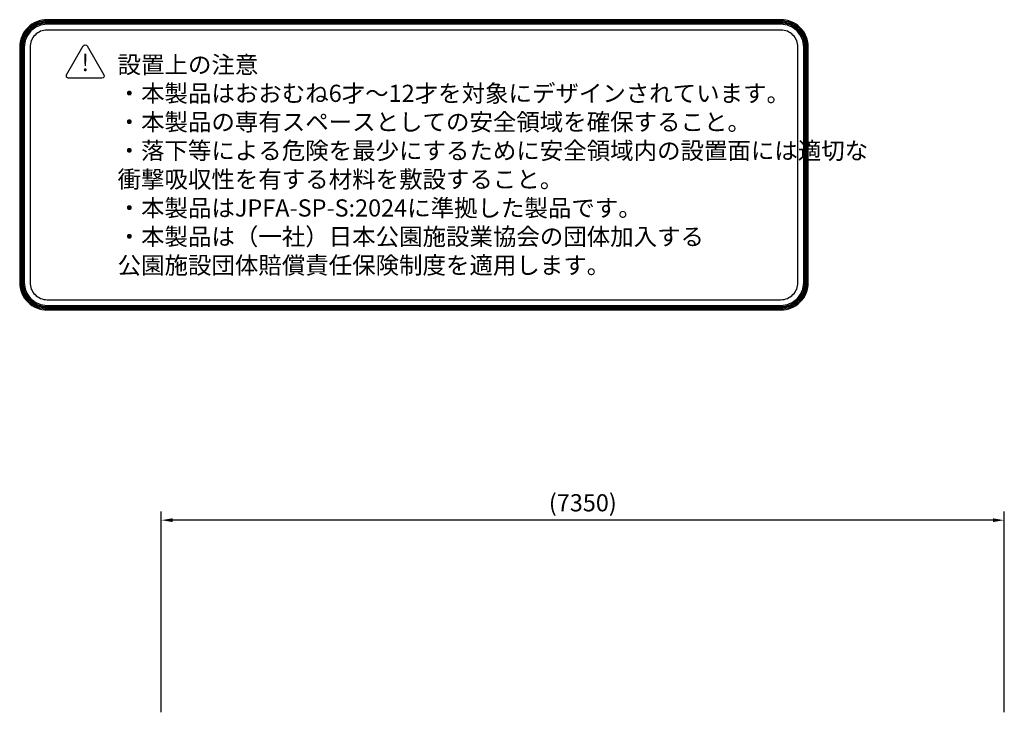
# Model space of a CAD drawing. Units: millimetres. Extents: x 176014 to 218064, y -10065 to 19635.
# Drawn here: x 200428 to 209019, y -413 to 5621 of the extents above; entities that cross this region are included whole.
import ezdxf

# ---------------------------------------------------------------- set-up
doc = ezdxf.new("R2010")
doc.units = ezdxf.units.MM
doc.header["$LTSCALE"] = 15
doc.layers.get('DEFPOINTS').update_dxf_attribs({"lineweight": 50})
doc.layers.add('P_2DIM', color=6, linetype='Continuous', lineweight=25)
doc.layers.add('P_3TEXT', color=60, linetype='Continuous')
doc.styles.add('BIGFONT', font='simplex.shx', dxfattribs={"bigfont": 'bigfont.shx'})
doc.styles.get("Standard").update_dxf_attribs({"font": 'simplex.shx', "bigfont": 'bigfont.shx'})
doc.dimstyles.new('DIMBIGFONT$0', dxfattribs={"dimscale": 50, "dimtxt": 3, "dimasz": 2, "dimexe": 1.5, "dimexo": 3, "dimgap": 0.75, "dimtad": 1, "dimdec": 0, "dimdsep": 46, "dimtxsty": 'BIGFONT', "dimcen": 0, "dimclrd": 256, "dimclre": 256, "dimclrt": 230, "dimadec": 0, "dimazin": 0, "dimtfac": 0.6, "dimtdec": 0, "dimtofl": 0, "dimtmove": 2, "dimatfit": 3, "dimfxl": 1, "dimtvp": 1, "dimtolj": 1, "dimarcsym": 0})

# ---------------------------------------------------------------- blocks, each defined once
blk = doc.blocks.new('*D8')
at = {"layer": 'DEFPOINTS', "color": 0}
for p in [(201664.1, 1254.6), (201664.1, -569.5), (209018.5, -569.5)]:
    blk.add_point(p, dxfattribs=at)
at = {"layer": 'P_2DIM', "lineweight": -2}
for p, q in [((201664.1, -419.5), (201664.1, 1329.6)), ((209018.5, -419.5), (209018.5, 1329.6)), ((208918.5, 1254.6), (201764.1, 1254.6))]:
    blk.add_line(p, q, dxfattribs=at)
at = {"layer": 'P_2DIM'}
for points in [[(201764.1, 1271.3), (201764.1, 1238), (201664.1, 1254.6)], [(208918.5, 1271.3), (208918.5, 1238), (209018.5, 1254.6)]]:
    blk.add_solid(points, dxfattribs=at)
at = {"layer": 'P_2DIM', "color": 3, "insert": (205341.3, 1406.4), "char_height": 150, "attachment_point": 5, "style": 'BIGFONT'}
blk.add_mtext('\\A1;(7350)', dxfattribs=at)

msp = doc.modelspace()

# ---------------------------------------------------------------- linework, layer by layer
at = {"layer": 'P_3TEXT'}
for points in [[(200668.5, 3088.4), (207068.5, 3088.4, 0.414214), (207308.5, 3328.4), (207308.5, 5380.9, 0.414214), (207068.5, 5620.9), (200668.5, 5620.9, 0.414214), (200428.5, 5380.9), (200428.5, 3328.4, 0.414214)], [(200668.5, 3098.4), (207068.5, 3098.4, 0.414214), (207298.5, 3328.4), (207298.5, 5380.9, 0.414214), (207068.5, 5610.9), (200668.5, 5610.9, 0.414214), (200438.5, 5380.9), (200438.5, 3328.4, 0.414214)], [(200668.5, 3108.4), (207068.5, 3108.4, 0.414214), (207288.5, 3328.4), (207288.5, 5380.9, 0.414214), (207068.5, 5600.9), (200668.5, 5600.9, 0.414214), (200448.5, 5380.9), (200448.5, 3328.4, 0.414214)], [(200668.5, 3118.4), (207068.5, 3118.4, 0.414214), (207278.5, 3328.4), (207278.5, 5380.9, 0.414214), (207068.5, 5590.9), (200668.5, 5590.9, 0.414214), (200458.5, 5380.9), (200458.5, 3328.4, 0.414214)], [(200668.5, 3128.4), (207068.5, 3128.4, 0.414214), (207268.5, 3328.4), (207268.5, 5380.9, 0.414214), (207068.5, 5580.9), (200668.5, 5580.9, 0.414214), (200468.5, 5380.9), (200468.5, 3328.4, 0.414214)], [(200668.5, 3178.4), (207068.5, 3178.4, 0.414214), (207218.5, 3328.4), (207218.5, 5380.9, 0.414214), (207068.5, 5530.9), (200668.5, 5530.9, 0.414214), (200518.5, 5380.9), (200518.5, 3328.4, 0.414214)], [(200838.2, 5140.7), (200983.5, 5392.5, -0.57735), (201018.2, 5392.5), (201163.5, 5140.7, -0.57735), (201146.2, 5110.7), (200855.5, 5110.7, -0.57735)]]:
    msp.add_lwpolyline(points, format="xyb", close=True, dxfattribs=at)

# ---------------------------------------------------------------- texts
at = {"layer": 'P_3TEXT', "char_height": 150}
for s, insert, attachment_point in [('!', (201000.9, 5227.3), 5), ('設置上の注意\\P・本製品はおおむね6才～12才を対象にデザインされています。\\P・本製品の専有スペースとしての安全領域を確保すること。\\P・落下等による危険を最少にするために安全領域内の設置面には適切な\\P  衝撃吸収性を有する材料を敷設すること。\\P・本製品はJPFA-SP-S:2024に準拠した製品です。\\P・本製品は（一社）日本公園施設業協会の団体加入する\\P\u3000公園施設団体賠償責任保険制度を適用します。', (201282.6, 5303.5), 1)]:
    msp.add_mtext(s, dxfattribs=dict(at, insert=insert, attachment_point=attachment_point))

# ---------------------------------------------------------------- dimensions: what is measured, and where the dimension line sits
at = {"layer": 'P_2DIM'}
dim = msp.add_linear_dim(base=(201664.1, 1254.6), p1=(209018.5, -569.5), p2=(201664.1, -569.5), text='(<>)', dimstyle='DIMBIGFONT$0', override={"dimrnd": 10, "dimclrt": 3}, dxfattribs=at)
dim.commit()
dim.dimension.update_dxf_attribs({"geometry": '*D8', "text_midpoint": (205341.3, 1406.4)})

doc.saveas('drawing.dxf')
